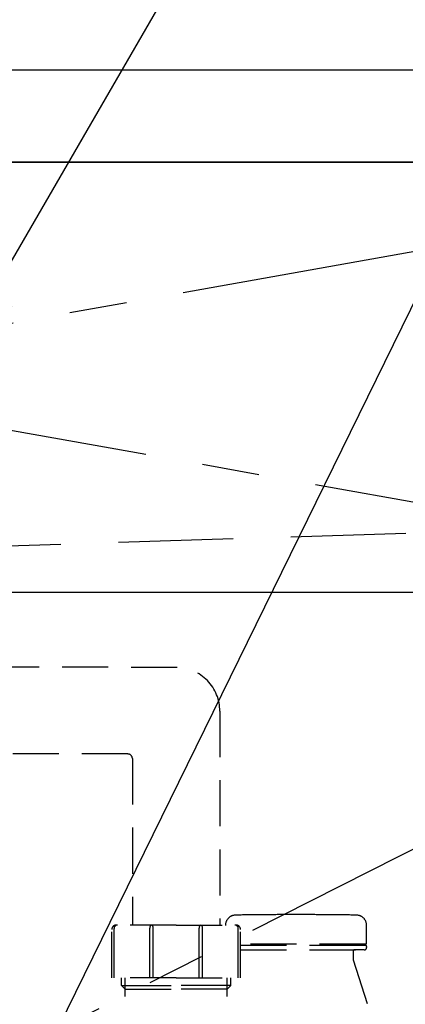
# Model space of a CAD drawing. Extents: x 163 to 26285, y -32850 to -24450.
# Drawn here: x 4105 to 4273, y -30561 to -30133 of the extents above; entities that cross this region are included whole.
import ezdxf

# ---------------------------------------------------------------- set-up
doc = ezdxf.new("R2010")
doc.units = 0
doc.header["$LTSCALE"] = 50
doc.header["$MEASUREMENT"] = 0
for name, pattern in [('CENTER', [2, 1.25, -0.25, 0.25, -0.25]), ('DASHED', [0.75, 0.5, -0.25]), ('HIDDEN', [0.375, 0.25, -0.125])]:
    doc.linetypes.add(name, pattern=pattern)
doc.layers.get('0').update_dxf_attribs({"linetype": 'CONTINUOUS'})
for name, color, linetype in [('120-キャビネット（外）', 7, 'CONTINUOUS'), ('122-扉', 6, 'CONTINUOUS'), ('123-扉向き', 231, 'CENTER'), ('126-甲板', 2, 'CONTINUOUS'), ('150-機器', 8, 'CONTINUOUS'), ('160-文字', 254, 'CONTINUOUS'), ('161-番号', 110, 'CONTINUOUS')]:
    doc.layers.add(name, color=color, linetype=linetype)
doc.styles.add('KH001', font='txt')
doc.dimstyles.new('KH1xx030', dxfattribs={"dimscale": 30, "dimtxt": 2, "dimasz": 0.6, "dimexe": 0.3, "dimexo": 1.2, "dimgap": 0.5, "dimtad": 3, "dimdec": 1, "dimdsep": 46, "dimlunit": 6, "dimtxsty": 'KH001', "dimblk": 'DOT', "dimcen": 1, "dimdle": 1, "dimclrd": 256, "dimclre": 256, "dimclrt": 256, "dimadec": 0, "dimazin": 0, "dimtfac": 1, "dimtdec": 1, "dimtix": 1, "dimtmove": 2, "dimatfit": 3, "dimldrblk": 'CLOSEDBLANK', "dimfxl": 1, "dimtolj": 1, "dimtzin": 0, "dimlwd": -1, "dimlwe": -1, "dimarcsym": 0})

# ---------------------------------------------------------------- blocks, each defined once
blk = doc.blocks.new('_Dot')
at = {"color": 0, "linetype": 'ByBlock', "lineweight": -2}
blk.add_line((-0.5, 0), (-1, 0), dxfattribs=at)
at = {"color": 0, "linetype": 'ByBlock', "const_width": 0.5}
blk.add_lwpolyline([(-0.25, 0, 1), (0.25, 0, 1)], format="xyb", close=True, dxfattribs=at)
blk = doc.blocks.new('_ClosedBlank')
at = {"color": 0, "linetype": 'ByBlock', "lineweight": -2}
for p, q in [((-1, 0.167), (0, 0)), ((-1, 0.167), (-1, -0.167)), ((0, 0), (-1, -0.167))]:
    blk.add_line(p, q, dxfattribs=at)

msp = doc.modelspace()

# ---------------------------------------------------------------- linework, layer by layer
at = {"layer": '120-キャビネット（外）', "color": 6}
msp.add_lwpolyline([(4496.25, -30195.42), (3446.25, -30195.42), (3446.25, -30915.42), (4496.25, -30915.42)], close=True, dxfattribs=at)
at = {"layer": '122-扉'}
msp.add_line((3446.25, -30382.12), (4496.25, -30382.12), dxfattribs=at)
at = {"layer": '123-扉向き', "ltscale": 2}
for p, q in [((4496.25, -30195.12), (3446.25, -30382.12)), ((3446.25, -30195.12), (4496.25, -30382.12)), ((4496.25, -30382.12), (3446.25, -30915.12))]:
    msp.add_line(p, q, dxfattribs=at)
at = {"layer": '126-甲板'}
msp.add_lwpolyline([(4512.25, -30155.42), (1774.25, -30155.42), (1774.25, -30195.42), (4512.25, -30195.42)], close=True, dxfattribs=at)
at = {"layer": '150-機器', "color": 161, "linetype": 'HIDDEN', "ltscale": 4}
for p, q in [((4307.75, -30155.42), (3504.75, -30155.42)), ((3998.2, -30365.37), (4304.8, -30355.47))]:
    msp.add_line(p, q, dxfattribs=at)
at = {"layer": '150-機器', "color": 13, "linetype": 'DASHED', "ltscale": 0.8}
for p, q in [((4173.64, -30414.91), (4017.34, -30414.48)), ((4192.25, -30433.91), (4192.25, -30526.8)), ((4152.27, -30452.49), (4016.57, -30452.47)), ((4154.25, -30454.49), (4154.25, -30526.8)), ((4232.35, -30522.29), (4218.35, -30522.29)), ((4145.25, -30549.7), (4145.25, -30528.8)), ((4173.25, -30526.8), (4147.25, -30526.8)), ((4173.25, -30526.8), (4199.25, -30526.8)), ((4201.25, -30549.7), (4201.25, -30528.8)), ((4256.05, -30534.59), (4256.05, -30526.99)), ((4256.05, -30534.59), (4256.05, -30526.99)), ((4255.55, -30535.09), (4201.25, -30535.09)), ((4201.25, -30535.59), (4255.55, -30535.59)), ((4250.7, -30535.59), (4255.55, -30535.59)), ((4252.6, -30535.09), (4255.55, -30535.09)), ((4256.05, -30536.09), (4256.05, -30536.59)), ((4256.05, -30536.09), (4256.05, -30536.59)), ((4201.25, -30537.59), (4255.05, -30537.59)), ((4250.2, -30538.09), (4250.2, -30541.56)), ((4250.2, -30538.09), (4250.2, -30541.56)), ((4255.05, -30537.59), (4250.7, -30537.59)), ((4250.25, -30541.86), (4268.35, -30599.79)), ((4173.25, -30549.7), (4145.25, -30549.7)), ((4149.55, -30553.09), (4149.55, -30549.7)), ((4151.05, -30587.91), (4151.05, -30549.7)), ((4173.25, -30549.7), (4201.25, -30549.7)), ((4195.45, -30587.91), (4195.45, -30549.7)), ((4196.95, -30553.09), (4196.95, -30549.7)), ((4149.55, -30553.09), (4151.05, -30553.09)), ((4151.05, -30554.59), (4149.55, -30553.09)), ((4151.05, -30553.09), (4173.25, -30553.09)), ((4195.45, -30553.09), (4173.25, -30553.09)), ((4195.45, -30554.59), (4196.95, -30553.09)), ((4196.95, -30553.09), (4195.45, -30553.09)), ((4151.05, -30554.59), (4173.25, -30554.59)), ((4195.45, -30554.59), (4173.25, -30554.59))]:
    msp.add_line(p, q, dxfattribs=at)
at = {"layer": '150-機器', "ltscale": 0.1}
for p, q in [((4146.25, -30549.7), (4146.25, -30528.3)), ((4161.75, -30549.7), (4161.75, -30528.1)), ((4163.25, -30549.7), (4163.25, -30528.1)), ((4183.25, -30549.7), (4183.25, -30528.1)), ((4184.75, -30549.7), (4184.75, -30528.1)), ((4200.25, -30549.7), (4200.25, -30528.3))]:
    msp.add_line(p, q, dxfattribs=at)
at = {"layer": '150-機器', "color": 13, "linetype": 'DASHED', "ltscale": 0.8, "flags": 128}
for points in [[(4192.25, -30433.91, 0.196268), (4186.82, -30420.61, 0.196268), (4173.64, -30414.91)], [(4154.23, -30454.49, 0.196268), (4153.65, -30453.09, 0.196268), (4152.27, -30452.49)], [(4199.06, -30522.49, 0.196236), (4195.94, -30523.84, 0.196236), (4194.65, -30526.99)], [(4199.06, -30522.49, 0.196236), (4195.94, -30523.84, 0.196236), (4194.65, -30526.99)], [(4218.35, -30522.29, 0.002576), (4208.7, -30522.34, 0.002576), (4199.06, -30522.49)], [(4218.35, -30522.29, 0.002576), (4208.7, -30522.34, 0.002576), (4199.06, -30522.49)], [(4251.64, -30522.49, 0.002576), (4242, -30522.34, 0.002576), (4232.35, -30522.29)], [(4251.64, -30522.49, 0.002576), (4242, -30522.34, 0.002576), (4232.35, -30522.29)], [(4256.05, -30526.99, 0.196236), (4254.77, -30523.84, 0.196236), (4251.64, -30522.49)], [(4256.05, -30526.99, 0.196236), (4254.77, -30523.84, 0.196236), (4251.64, -30522.49)], [(4147.25, -30526.8, 0.198912), (4145.84, -30527.38, 0.198912), (4145.25, -30528.8)], [(4201.25, -30528.8, 0.198912), (4200.66, -30527.38, 0.198912), (4199.25, -30526.8)], [(4255.05, -30537.59, 0.198912), (4255.76, -30537.29, 0.198912), (4256.05, -30536.59)], [(4255.05, -30537.59, 0.198912), (4255.76, -30537.29, 0.198912), (4256.05, -30536.59)], [(4255.55, -30535.09, 0.198912), (4255.9, -30534.94, 0.198912), (4256.05, -30534.59)], [(4255.55, -30535.09, 0.198912), (4255.9, -30534.94, 0.198912), (4256.05, -30534.59)], [(4256.05, -30536.09, 0.198912), (4255.9, -30535.73, 0.198912), (4255.55, -30535.59)], [(4256.05, -30536.09, 0.198912), (4255.9, -30535.73, 0.198912), (4255.55, -30535.59)], [(4250.7, -30537.59, 0.198912), (4250.35, -30537.73, 0.198912), (4250.2, -30538.09)], [(4250.7, -30537.59, 0.198912), (4250.35, -30537.73, 0.198912), (4250.2, -30538.09)], [(4250.2, -30541.56, 0.037879), (4250.21, -30541.71, 0.037879), (4250.25, -30541.86)], [(4250.2, -30541.56, 0.037879), (4250.21, -30541.71, 0.037879), (4250.25, -30541.86)]]:
    msp.add_lwpolyline(points, format="xyb", dxfattribs=at)
at = {"layer": '150-機器', "ltscale": 0.1, "flags": 128}
for points in [[(4147.75, -30526.8, 0.198912), (4146.69, -30527.24, 0.198912), (4146.25, -30528.3)], [(4162.5, -30526.8, 0.131653), (4161.95, -30527.35, 0.131653), (4161.75, -30528.1)], [(4163.25, -30528.1, 0.131653), (4163.05, -30527.35, 0.131653), (4162.5, -30526.8)], [(4184, -30526.8, 0.131653), (4183.45, -30527.35, 0.131653), (4183.25, -30528.1)], [(4184.75, -30528.1, 0.131653), (4184.55, -30527.35, 0.131653), (4184, -30526.8)], [(4200.25, -30528.3, 0.198912), (4199.81, -30527.24, 0.198912), (4198.75, -30526.8)]]:
    msp.add_lwpolyline(points, format="xyb", dxfattribs=at)

# ---------------------------------------------------------------- leaders
at = {"layer": '160-文字', "annotation_type": 0, "has_hookline": 1, "hookline_direction": 0, "text_width": 298.78}
msp.add_leader([(4092.08, -30632.34), (4387.9, -30029.54), (4565.87, -30029.54)], dimstyle='KH1xx030', override={"dimgap": 0.5, "dimtad": 1}, dxfattribs=at)
at = {"layer": '161-番号'}
msp.add_leader([(4062.85, -30304.93), (4250.33, -29981.9)], dimstyle='KH1xx030', override={"dimasz": 2, "dimgap": 0.5, "dimtad": 1}, dxfattribs=at)

doc.saveas('drawing.dxf')
